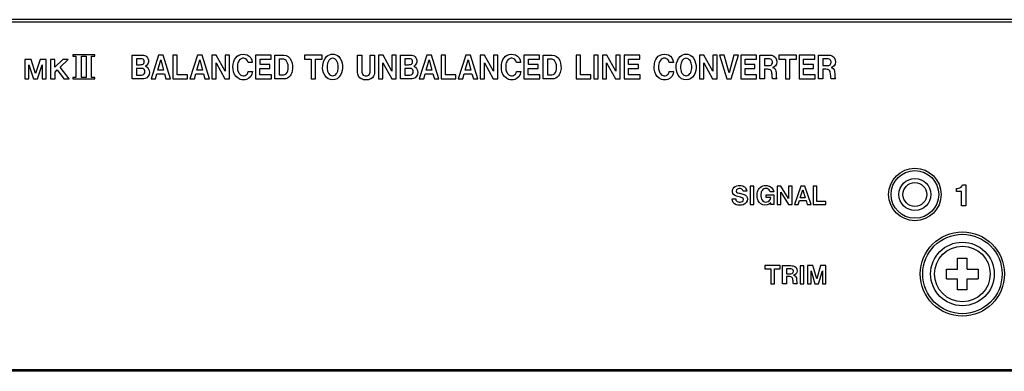
# Model space of a CAD drawing. Extents: x -139 to 343, y 220 to 264.
# Drawn here: x -22 to 102, y 220 to 264 of the extents above; entities that cross this region are included whole.
import ezdxf

# ---------------------------------------------------------------- set-up
doc = ezdxf.new("R2010")
doc.units = 0
doc.layers.add('レイヤー_1', color=160, linetype='CONTINUOUS')

# ---------------------------------------------------------------- blocks, each defined once
blk = doc.blocks.new('AI9-BLK27')
at = {"layer": 'レイヤー_1', "color": 29}
for p, q in [((216.79, 21.97), (-216.79, 21.97)), ((-216.79, -21.97), (216.79, -21.97))]:
    blk.add_line(p, q, dxfattribs=at)
blk = doc.blocks.new('AI9-BLK26')
at = {"layer": 'レイヤー_1', "color": 29}
for p, q in [((-216.774021, 21.967307), (216.774365, 21.967307)), ((216.774365, -21.967307), (-216.774021, -21.967307))]:
    blk.add_line(p, q, dxfattribs=at)
blk = doc.blocks.new('AI9-BLK25')
at = {"layer": 'レイヤー_1', "color": 29}
for p, q in [((-3.75, -8.84), (-2.55, -8.84)), ((-3.75, -10.24), (-3.75, -8.84)), ((-2.55, -10.24), (-2.55, -8.84)), ((-5.15, -10.24), (-3.75, -10.24)), ((-5.15, -11.43), (-5.15, -10.24)), ((-2.55, -10.24), (-1.15, -10.24)), ((-1.15, -10.24), (-1.15, -11.43)), ((-5.15, -11.43), (-3.75, -11.43)), ((-3.75, -12.83), (-3.75, -11.43)), ((-2.55, -11.43), (-1.15, -11.43)), ((-2.55, -12.83), (-2.55, -11.43)), ((-2.55, -12.83), (-3.75, -12.83))]:
    blk.add_line(p, q, dxfattribs=at)
for points in [[(-5.83, -0.85), (-5.83, 0.97), (-7.3, 2.45), (-9.12, 2.45), (-10.94, 2.45), (-12.42, 0.97), (-12.42, -0.85), (-12.42, -2.67), (-10.94, -4.14), (-9.12, -4.14), (-7.3, -4.14), (-5.83, -2.67), (-5.83, -0.85), (-5.83, -0.85), (-5.83, -0.85), (-5.83, -0.85)], [(-6.13, -0.85), (-6.13, 0.8), (-7.47, 2.15), (-9.12, 2.15), (-10.78, 2.15), (-12.12, 0.8), (-12.12, -0.85), (-12.12, -2.5), (-10.78, -3.84), (-9.12, -3.84), (-7.47, -3.84), (-6.13, -2.5), (-6.13, -0.85), (-6.13, -0.85), (-6.13, -0.85), (-6.13, -0.85)], [(-7.13, -0.85), (-7.13, 0.25), (-8.02, 1.15), (-9.12, 1.15), (-10.23, 1.15), (-11.12, 0.25), (-11.12, -0.85), (-11.12, -1.95), (-10.23, -2.85), (-9.12, -2.85), (-8.02, -2.85), (-7.13, -1.95), (-7.13, -0.85), (-7.13, -0.85), (-7.13, -0.85), (-7.13, -0.85)], [(-7.62, -0.85), (-7.62, -0.02), (-8.3, 0.65), (-9.12, 0.65), (-9.95, 0.65), (-10.62, -0.02), (-10.62, -0.85), (-10.62, -1.68), (-9.95, -2.35), (-9.12, -2.35), (-8.3, -2.35), (-7.62, -1.68), (-7.62, -0.85), (-7.62, -0.85), (-7.62, -0.85), (-7.62, -0.85)], [(2.14, -10.83), (2.14, -7.91), (-0.23, -5.54), (-3.15, -5.54), (-6.07, -5.54), (-8.44, -7.91), (-8.44, -10.83), (-8.44, -13.76), (-6.07, -16.13), (-3.15, -16.13), (-0.23, -16.13), (2.14, -13.76), (2.14, -10.83), (2.14, -10.83), (2.14, -10.83), (2.14, -10.83)], [(1.84, -10.83), (1.84, -8.08), (-0.39, -5.84), (-3.15, -5.84), (-5.91, -5.84), (-8.14, -8.08), (-8.14, -10.83), (-8.14, -13.59), (-5.91, -15.83), (-3.15, -15.83), (-0.39, -15.83), (1.84, -13.59), (1.84, -10.83), (1.84, -10.83), (1.84, -10.83), (1.84, -10.83)], [(0.84, -10.83), (0.84, -8.63), (-0.94, -6.84), (-3.15, -6.84), (-5.36, -6.84), (-7.15, -8.63), (-7.15, -10.83), (-7.15, -13.04), (-5.36, -14.83), (-3.15, -14.83), (-0.94, -14.83), (0.84, -13.04), (0.84, -10.83), (0.84, -10.83), (0.84, -10.83), (0.84, -10.83)], [(0.34, -10.83), (0.34, -8.91), (-1.22, -7.34), (-3.15, -7.34), (-5.08, -7.34), (-6.65, -8.91), (-6.65, -10.83), (-6.65, -12.77), (-5.08, -14.33), (-3.15, -14.33), (-1.22, -14.33), (0.34, -12.77), (0.34, -10.83), (0.34, -10.83), (0.34, -10.83), (0.34, -10.83)]]:
    blk.add_open_spline(points, degree=3, knots=[0, 0, 0, 0, 1, 1, 1, 2, 2, 2, 3, 3, 3, 4, 4, 4, 5, 5, 5, 5], dxfattribs=at)
blk = doc.blocks.new('AI9-BLK20')
at = {"layer": 'レイヤー_1', "color": 7}
for name, p in [('AI9-BLK26', (-0.01, -0.04)), ('AI9-BLK27', (0.17, 0.21)), ('AI9-BLK25', (-1.7, 1.06))]:
    blk.add_blockref(name, p, dxfattribs=at)
blk = doc.blocks.new('AI9-BLK19')
at = {"layer": 'レイヤー_1', "color": 7}
for points in [[(-3.62, -1.18), (-3.15, -1.18), (-3.15, 1.12), (-3.62, 1.12)], [(-0.25, 1.12), (-0.25, -1.18), (0.22, -1.18), (0.22, 0.38), (1.18, -1.17), (1.66, -1.17), (1.66, 1.12), (1.2, 1.12), (1.2, -0.42), (0.25, 1.12)], [(2.74, 1.12), (1.94, -1.18), (2.42, -1.18), (2.57, -0.69), (3.4, -0.69), (3.56, -1.17), (4.04, -1.17), (3.24, 1.12)], [(2.99, 0.66), (3.3, -0.34), (2.68, -0.34)], [(4.29, 1.12), (4.29, -1.18), (5.89, -1.18), (5.89, -0.79), (4.77, -0.79), (4.77, 1.12)]]:
    blk.add_lwpolyline(points, close=True, dxfattribs=at)
for points, knots in [([(-4.62, -0.33), (-4.52, -0.37), (-4.46, -0.46), (-4.46, -0.56), (-4.46, -0.67), (-4.52, -0.76), (-4.61, -0.8), (-4.77, -0.87), (-4.95, -0.89), (-5.13, -0.86), (-5.31, -0.83), (-5.44, -0.67), (-5.44, -0.48), (-5.44, -0.48), (-5.89, -0.48), (-5.89, -0.48), (-5.9, -0.81), (-5.69, -1.1), (-5.38, -1.2), (-5.1, -1.29), (-4.8, -1.29), (-4.52, -1.2), (-4.2, -1.11), (-3.98, -0.82), (-3.97, -0.5), (-3.96, -0.23), (-4.13, 0.01), (-4.38, 0.1), (-4.48, 0.13), (-4.57, 0.15), (-4.67, 0.17), (-4.85, 0.21), (-5.02, 0.25), (-5.2, 0.3), (-5.3, 0.33), (-5.38, 0.42), (-5.39, 0.52), (-5.4, 0.63), (-5.34, 0.73), (-5.24, 0.77), (-5.09, 0.84), (-4.91, 0.85), (-4.76, 0.79), (-4.62, 0.75), (-4.52, 0.63), (-4.51, 0.48), (-4.51, 0.48), (-4.06, 0.48), (-4.06, 0.48), (-4.07, 0.6), (-4.1, 0.71), (-4.15, 0.81), (-4.23, 0.98), (-4.38, 1.1), (-4.55, 1.15), (-4.8, 1.23), (-5.06, 1.23), (-5.31, 1.17), (-5.56, 1.1), (-5.77, 0.91), (-5.84, 0.65), (-5.84, 0.65), (-5.85, 0.59), (-5.85, 0.59), (-5.91, 0.33), (-5.78, 0.07), (-5.55, -0.05), (-5.48, -0.09), (-5.4, -0.12), (-5.32, -0.14), (-5.32, -0.14), (-4.85, -0.25), (-4.85, -0.25), (-4.77, -0.28), (-4.7, -0.3), (-4.62, -0.33)], [0, 0, 0, 0, 1, 1, 1, 2, 2, 2, 3, 3, 3, 4, 4, 4, 5, 5, 5, 6, 6, 6, 7, 7, 7, 8, 8, 8, 9, 9, 9, 10, 10, 10, 11, 11, 11, 12, 12, 12, 13, 13, 13, 14, 14, 14, 15, 15, 15, 16, 16, 16, 17, 17, 17, 18, 18, 18, 19, 19, 19, 20, 20, 20, 21, 21, 21, 22, 22, 22, 23, 23, 23, 24, 24, 24, 25, 25, 25, 25]), ([(-2.04, -1.2), (-1.68, -1.34), (-1.28, -1.24), (-1.03, -0.96), (-1.03, -0.96), (-1.01, -1.17), (-1.01, -1.17), (-1.01, -1.17), (-0.65, -1.17), (-0.65, -1.17), (-0.65, -1.17), (-0.65, 0.04), (-0.65, 0.04), (-0.65, 0.04), (-1.6, 0.04), (-1.6, 0.04), (-1.6, 0.04), (-1.6, -0.31), (-1.6, -0.31), (-1.6, -0.31), (-1.04, -0.31), (-1.04, -0.31), (-1.06, -0.59), (-1.27, -0.81), (-1.54, -0.86), (-1.81, -0.91), (-2.08, -0.77), (-2.19, -0.52), (-2.3, -0.27), (-2.33, 0.02), (-2.26, 0.29), (-2.22, 0.44), (-2.14, 0.58), (-2.02, 0.69), (-1.88, 0.83), (-1.67, 0.87), (-1.48, 0.82), (-1.29, 0.76), (-1.14, 0.6), (-1.09, 0.41), (-1.09, 0.41), (-0.66, 0.41), (-0.66, 0.41), (-0.71, 0.79), (-0.99, 1.1), (-1.36, 1.19), (-1.52, 1.22), (-1.69, 1.23), (-1.85, 1.2), (-2.1, 1.17), (-2.34, 1.04), (-2.49, 0.84), (-2.62, 0.66), (-2.7, 0.46), (-2.73, 0.25), (-2.73, 0.25), (-2.74, 0.18), (-2.74, 0.18), (-2.77, -0.03), (-2.76, -0.24), (-2.71, -0.45), (-2.63, -0.8), (-2.37, -1.08), (-2.04, -1.2)], [0, 0, 0, 0, 1, 1, 1, 2, 2, 2, 3, 3, 3, 4, 4, 4, 5, 5, 5, 6, 6, 6, 7, 7, 7, 8, 8, 8, 9, 9, 9, 10, 10, 10, 11, 11, 11, 12, 12, 12, 13, 13, 13, 14, 14, 14, 15, 15, 15, 16, 16, 16, 17, 17, 17, 18, 18, 18, 19, 19, 19, 20, 20, 20, 21, 21, 21, 21])]:
    blk.add_open_spline(points, degree=3, knots=knots, dxfattribs=at)
blk = doc.blocks.new('AI9-BLK18')
at = {"layer": 'レイヤー_1', "color": 7}
blk.add_blockref('AI9-BLK19', (0, 0), dxfattribs=at)
blk = doc.blocks.new('AI9-BLK17')
at = {"layer": 'レイヤー_1', "color": 7}
blk.add_lwpolyline([(-3.83, 1.15), (-3.83, 0.75), (-3.11, 0.75), (-3.11, -1.15), (-2.65, -1.15), (-2.65, 0.75), (-1.93, 0.75), (-1.93, 1.15), (-3.83, 1.15)], dxfattribs=at)
for points in [[(0.6, -1.15), (1.07, -1.15), (1.07, 1.14), (0.6, 1.14)], [(1.53, 1.15), (1.53, -1.15), (1.96, -1.15), (1.96, 0.49), (2.44, -1.15), (2.9, -1.15), (3.39, 0.5), (3.39, -1.15), (3.83, -1.15), (3.83, 1.15), (3.15, 1.15), (2.68, -0.5), (2.2, 1.15)]]:
    blk.add_lwpolyline(points, close=True, dxfattribs=at)
for points, knots in [([(-1.61, 1.15), (-1.61, 1.15), (-1.61, -1.15), (-1.61, -1.15), (-1.61, -1.15), (-1.14, -1.15), (-1.14, -1.15), (-1.14, -1.15), (-1.14, -0.22), (-1.14, -0.22), (-1.14, -0.22), (-0.81, -0.22), (-0.81, -0.22), (-0.73, -0.22), (-0.65, -0.23), (-0.57, -0.24), (-0.45, -0.28), (-0.36, -0.38), (-0.33, -0.51), (-0.31, -0.66), (-0.29, -0.82), (-0.29, -0.97), (-0.28, -1.03), (-0.27, -1.09), (-0.24, -1.15), (-0.24, -1.15), (0.21, -1.15), (0.21, -1.15), (0.18, -1.09), (0.17, -1.04), (0.16, -0.98), (0.16, -0.98), (0.14, -0.63), (0.14, -0.63), (0.14, -0.55), (0.13, -0.47), (0.11, -0.39), (0.08, -0.21), (-0.07, -0.07), (-0.25, -0.05), (0, 0), (0.2, 0.21), (0.22, 0.47), (0.24, 0.79), (0.01, 1.08), (-0.31, 1.13), (-0.42, 1.14), (-0.52, 1.15), (-0.62, 1.15), (-0.62, 1.15), (-1.61, 1.15), (-1.61, 1.15)], [0, 0, 0, 0, 1, 1, 1, 2, 2, 2, 3, 3, 3, 4, 4, 4, 5, 5, 5, 6, 6, 6, 7, 7, 7, 8, 8, 8, 9, 9, 9, 10, 10, 10, 11, 11, 11, 12, 12, 12, 13, 13, 13, 14, 14, 14, 15, 15, 15, 16, 16, 16, 17, 17, 17, 17]), ([(-1.14, 0.77), (-1.14, 0.77), (-0.56, 0.77), (-0.56, 0.77), (-0.44, 0.77), (-0.34, 0.71), (-0.28, 0.6), (-0.23, 0.5), (-0.24, 0.38), (-0.31, 0.28), (-0.37, 0.19), (-0.48, 0.13), (-0.6, 0.13), (-0.6, 0.13), (-1.14, 0.13), (-1.14, 0.13), (-1.14, 0.13), (-1.14, 0.77), (-1.14, 0.77)], [0, 0, 0, 0, 1, 1, 1, 2, 2, 2, 3, 3, 3, 4, 4, 4, 5, 5, 5, 6, 6, 6, 6])]:
    blk.add_open_spline(points, degree=3, knots=knots, dxfattribs=at)
blk = doc.blocks.new('AI9-BLK16')
at = {"layer": 'レイヤー_1', "color": 7}
blk.add_blockref('AI9-BLK17', (0, 0), dxfattribs=at)
blk = doc.blocks.new('AI9-BLK9')
at = {"layer": 'レイヤー_1', "color": 7}
for points in [[(1.625913, 1.518856), (1.625913, 1.325414), (2.025372, 1.325414), (2.025372, -1.324553), (1.625913, -1.324553), (1.625913, -1.518856), (4.393358, -1.518856), (4.393358, -1.324553), (3.992866, -1.324553), (3.992866, 1.325414), (4.393358, 1.325414), (4.393358, 1.518856)], [(3.305052, -1.324553), (2.713185, -1.324553), (2.713185, 1.325414), (3.305052, 1.325414)], [(-3.043914, -0.818641), (-3.607187, 0.941631), (-4.393358, 0.941631), (-4.393358, -1.518856), (-3.890719, -1.518856), (-3.890719, 0.240382), (-3.324173, -1.516962), (-2.784498, -1.516962), (-2.204517, 0.243138), (-2.204517, -1.514206), (-1.695676, -1.514206), (-1.695676, 0.938702), (-2.48667, 0.938702)], [(-0.612538, 0.935946), (-1.156002, 0.935946), (-1.156002, -1.518856), (-0.60203, -1.518856), (-0.60203, -0.658616), (-0.315743, -0.384903), (0.52331, -1.509555), (1.179601, -1.509555), (0.06115, -0.045389), (1.069874, 0.941631), (0.384989, 0.941631), (-0.612538, -0.040738)]]:
    blk.add_lwpolyline(points, close=True, dxfattribs=at)
blk = doc.blocks.new('AI9-BLK8')
at = {"layer": 'レイヤー_1', "color": 7}
blk.add_blockref('AI9-BLK9', (0, 0), dxfattribs=at)
blk = doc.blocks.new('AI9-BLK6')
at = {"layer": 'レイヤー_1', "color": 7}
for points in [[(-40.88, 1.49), (-41.82, -1.5), (-41.25, -1.5), (-41.08, -0.86), (-40.11, -0.86), (-39.94, -1.49), (-39.37, -1.49), (-40.3, 1.49)], [(-39.08, 1.5), (-39.08, -1.5), (-37.22, -1.5), (-37.22, -0.99), (-38.53, -0.99), (-38.53, 1.5)], [(-35.98, 1.49), (-36.92, -1.5), (-36.35, -1.5), (-36.18, -0.86), (-35.21, -0.86), (-35.04, -1.49), (-34.47, -1.49), (-35.4, 1.49)], [(-34.18, 1.49), (-34.18, -1.5), (-33.64, -1.5), (-33.64, 0.53), (-32.53, -1.49), (-31.97, -1.49), (-31.97, 1.49), (-32.51, 1.49), (-32.51, -0.52), (-33.61, 1.49)], [(-28.67, 1.49), (-28.67, -1.5), (-26.68, -1.5), (-26.68, -1), (-28.13, -1), (-28.13, -0.18), (-26.88, -0.18), (-26.88, 0.33), (-28.12, 0.33), (-28.12, 0.98), (-26.7, 0.98), (-26.7, 1.49)], [(-22.51, 1.49), (-22.51, 0.98), (-21.68, 0.98), (-21.68, -1.5), (-21.14, -1.5), (-21.14, 0.98), (-20.31, 0.98), (-20.31, 1.49)], [(-13.21, 1.49), (-13.21, -1.5), (-12.67, -1.5), (-12.67, 0.53), (-11.56, -1.49), (-11, -1.49), (-11, 1.49), (-11.54, 1.49), (-11.54, -0.52), (-12.64, 1.49)], [(-7.16, 1.49), (-8.1, -1.5), (-7.53, -1.5), (-7.36, -0.86), (-6.39, -0.86), (-6.21, -1.49), (-5.65, -1.49), (-6.58, 1.49)], [(-5.36, 1.5), (-5.36, -1.5), (-3.5, -1.5), (-3.5, -0.99), (-4.81, -0.99), (-4.81, 1.5)], [(-2.26, 1.49), (-3.2, -1.5), (-2.63, -1.5), (-2.45, -0.86), (-1.49, -0.86), (-1.31, -1.49), (-0.75, -1.49), (-1.68, 1.49)], [(-0.46, 1.49), (-0.46, -1.5), (0.08, -1.5), (0.08, 0.53), (1.19, -1.49), (1.75, -1.49), (1.75, 1.49), (1.21, 1.49), (1.21, -0.52), (0.11, 1.49)], [(5.05, 1.49), (5.05, -1.5), (7.04, -1.5), (7.04, -1), (5.59, -1), (5.59, -0.18), (6.84, -0.18), (6.84, 0.33), (5.6, 0.33), (5.6, 0.98), (7.02, 0.98), (7.02, 1.49)], [(11.59, 1.5), (11.59, -1.5), (13.45, -1.5), (13.45, -0.99), (12.14, -0.99), (12.14, 1.5)], [(13.82, -1.5), (14.37, -1.5), (14.37, 1.49), (13.82, 1.49)], [(14.91, 1.49), (14.91, -1.5), (15.44, -1.5), (15.44, 0.53), (16.56, -1.49), (17.12, -1.49), (17.12, 1.49), (16.58, 1.49), (16.58, -0.52), (15.48, 1.49)], [(17.65, 1.49), (17.65, -1.5), (19.64, -1.5), (19.64, -1), (18.19, -1), (18.19, -0.18), (19.44, -0.18), (19.44, 0.33), (18.2, 0.33), (18.2, 0.98), (19.62, 0.98), (19.62, 1.49)], [(27.1, 1.49), (27.1, -1.5), (27.64, -1.5), (27.64, 0.53), (28.76, -1.49), (29.31, -1.49), (29.31, 1.49), (28.78, 1.49), (28.78, -0.52), (27.67, 1.49)], [(29.63, 1.49), (30.54, -1.5), (30.82, -1.5), (31.09, -1.5), (32, 1.49), (31.41, 1.49), (30.82, -0.72), (30.22, 1.49)], [(32.29, 1.49), (32.29, -1.5), (34.28, -1.5), (34.28, -1), (32.83, -1), (32.83, -0.18), (34.08, -0.18), (34.08, 0.33), (32.84, 0.33), (32.84, 0.98), (34.26, 0.98), (34.26, 1.49)], [(37.08, 1.49), (37.08, 0.98), (37.91, 0.98), (37.91, -1.5), (38.45, -1.5), (38.45, 0.98), (39.28, 0.98), (39.28, 1.49)], [(39.65, 1.49), (39.65, -1.5), (41.64, -1.5), (41.64, -1), (40.2, -1), (40.2, -0.18), (41.44, -0.18), (41.44, 0.33), (40.2, 0.33), (40.2, 0.98), (41.62, 0.98), (41.62, 1.49)], [(-40.59, 0.89), (-40.24, -0.41), (-40.95, -0.41)], [(-35.69, 0.89), (-35.34, -0.41), (-36.05, -0.41)], [(-6.87, 0.89), (-6.52, -0.41), (-7.23, -0.41)], [(-1.97, 0.89), (-1.61, -0.41), (-2.33, -0.41)]]:
    blk.add_lwpolyline(points, close=True, dxfattribs=at)
for points, knots in [([(-44.19, 1.49), (-44.19, 1.49), (-44.19, -1.5), (-44.19, -1.5), (-44.19, -1.5), (-42.89, -1.5), (-42.89, -1.5), (-42.78, -1.49), (-42.67, -1.48), (-42.57, -1.45), (-42.25, -1.36), (-42.03, -1.05), (-42.02, -0.68), (-42.01, -0.32), (-42.22, 0.01), (-42.54, 0.11), (-42.38, 0.17), (-42.25, 0.3), (-42.18, 0.47), (-42.11, 0.64), (-42.11, 0.83), (-42.17, 1), (-42.25, 1.23), (-42.43, 1.4), (-42.64, 1.45), (-42.78, 1.48), (-42.92, 1.5), (-43.06, 1.49), (-43.06, 1.49), (-44.19, 1.49), (-44.19, 1.49)], [0, 0, 0, 0, 1, 1, 1, 2, 2, 2, 3, 3, 3, 4, 4, 4, 5, 5, 5, 6, 6, 6, 7, 7, 7, 8, 8, 8, 9, 9, 9, 10, 10, 10, 10]), ([(-29.09, 0.56), (-29.12, 0.99), (-29.36, 1.36), (-29.72, 1.51), (-30.06, 1.66), (-30.44, 1.65), (-30.78, 1.48), (-31.09, 1.33), (-31.32, 1.04), (-31.42, 0.68), (-31.54, 0.26), (-31.55, -0.19), (-31.44, -0.61), (-31.32, -1.07), (-31, -1.42), (-30.6, -1.56), (-30.33, -1.64), (-30.06, -1.64), (-29.8, -1.55), (-29.39, -1.42), (-29.1, -1.02), (-29.07, -0.55), (-29.07, -0.55), (-29.62, -0.55), (-29.62, -0.55), (-29.64, -0.67), (-29.68, -0.79), (-29.75, -0.88), (-29.88, -1.03), (-30.06, -1.11), (-30.25, -1.1), (-30.44, -1.09), (-30.61, -0.99), (-30.72, -0.83), (-30.82, -0.69), (-30.89, -0.52), (-30.93, -0.35), (-30.96, -0.16), (-30.97, 0.03), (-30.96, 0.21), (-30.94, 0.42), (-30.88, 0.61), (-30.77, 0.78), (-30.63, 1.01), (-30.39, 1.13), (-30.15, 1.1), (-29.89, 1.08), (-29.67, 0.85), (-29.63, 0.56), (-29.63, 0.56), (-29.09, 0.56), (-29.09, 0.56)], [0, 0, 0, 0, 1, 1, 1, 2, 2, 2, 3, 3, 3, 4, 4, 4, 5, 5, 5, 6, 6, 6, 7, 7, 7, 8, 8, 8, 9, 9, 9, 10, 10, 10, 11, 11, 11, 12, 12, 12, 13, 13, 13, 14, 14, 14, 15, 15, 15, 16, 16, 16, 17, 17, 17, 17]), ([(-26.25, 1.48), (-26.25, 1.48), (-26.25, -1.5), (-26.25, -1.5), (-26.25, -1.5), (-25.07, -1.5), (-25.07, -1.5), (-24.79, -1.49), (-24.52, -1.35), (-24.34, -1.11), (-24.21, -0.94), (-24.12, -0.74), (-24.07, -0.53), (-23.97, -0.08), (-24.01, 0.4), (-24.19, 0.82), (-24.36, 1.23), (-24.74, 1.49), (-25.14, 1.48), (-25.14, 1.48), (-26.25, 1.48), (-26.25, 1.48)], [0, 0, 0, 0, 1, 1, 1, 2, 2, 2, 3, 3, 3, 4, 4, 4, 5, 5, 5, 6, 6, 6, 7, 7, 7, 7]), ([(-18, -1.04), (-17.57, -0.29), (-17.67, 0.69), (-18.23, 1.32), (-18.45, 1.52), (-18.71, 1.63), (-18.99, 1.63), (-19.27, 1.63), (-19.54, 1.52), (-19.75, 1.32), (-20.32, 0.69), (-20.42, -0.29), (-19.99, -1.04), (-19.76, -1.4), (-19.39, -1.62), (-18.99, -1.63), (-18.6, -1.62), (-18.23, -1.4), (-18, -1.04)], [0, 0, 0, 0, 1, 1, 1, 2, 2, 2, 3, 3, 3, 4, 4, 4, 5, 5, 5, 6, 6, 6, 6]), ([(-15.87, 1.5), (-15.87, 1.5), (-15.87, -0.66), (-15.87, -0.66), (-15.87, -1.01), (-15.69, -1.34), (-15.4, -1.48), (-15.21, -1.58), (-15, -1.63), (-14.79, -1.63), (-14.58, -1.63), (-14.37, -1.58), (-14.18, -1.48), (-13.9, -1.34), (-13.72, -1.01), (-13.72, -0.66), (-13.72, -0.66), (-13.72, 1.5), (-13.72, 1.5), (-13.72, 1.5), (-14.27, 1.5), (-14.27, 1.5), (-14.27, 1.5), (-14.27, -0.53), (-14.27, -0.53), (-14.27, -0.53), (-14.27, -0.65), (-14.27, -0.65), (-14.29, -0.84), (-14.4, -1.01), (-14.56, -1.08), (-14.63, -1.11), (-14.71, -1.12), (-14.79, -1.12), (-14.87, -1.12), (-14.95, -1.11), (-15.03, -1.08), (-15.19, -1.01), (-15.3, -0.84), (-15.31, -0.65), (-15.31, -0.65), (-15.31, -0.53), (-15.31, -0.53), (-15.31, -0.53), (-15.31, 1.5), (-15.31, 1.5), (-15.31, 1.5), (-15.87, 1.5), (-15.87, 1.5)], [0, 0, 0, 0, 1, 1, 1, 2, 2, 2, 3, 3, 3, 4, 4, 4, 5, 5, 5, 6, 6, 6, 7, 7, 7, 8, 8, 8, 9, 9, 9, 10, 10, 10, 11, 11, 11, 12, 12, 12, 13, 13, 13, 14, 14, 14, 15, 15, 15, 16, 16, 16, 16]), ([(-10.47, 1.49), (-10.47, 1.49), (-10.47, -1.5), (-10.47, -1.5), (-10.47, -1.5), (-9.16, -1.5), (-9.16, -1.5), (-9.06, -1.49), (-8.95, -1.48), (-8.85, -1.45), (-8.53, -1.36), (-8.3, -1.05), (-8.3, -0.68), (-8.29, -0.32), (-8.5, 0.01), (-8.81, 0.11), (-8.66, 0.17), (-8.53, 0.3), (-8.46, 0.47), (-8.39, 0.64), (-8.39, 0.83), (-8.45, 1), (-8.53, 1.23), (-8.7, 1.4), (-8.92, 1.45), (-9.06, 1.48), (-9.2, 1.5), (-9.34, 1.49), (-9.34, 1.49), (-10.47, 1.49), (-10.47, 1.49)], [0, 0, 0, 0, 1, 1, 1, 2, 2, 2, 3, 3, 3, 4, 4, 4, 5, 5, 5, 6, 6, 6, 7, 7, 7, 8, 8, 8, 9, 9, 9, 10, 10, 10, 10]), ([(4.63, 0.56), (4.6, 0.99), (4.36, 1.36), (4, 1.51), (3.66, 1.66), (3.28, 1.65), (2.94, 1.48), (2.64, 1.33), (2.4, 1.04), (2.3, 0.68), (2.18, 0.26), (2.18, -0.19), (2.28, -0.61), (2.4, -1.07), (2.72, -1.42), (3.12, -1.56), (3.39, -1.64), (3.67, -1.64), (3.93, -1.55), (4.33, -1.42), (4.62, -1.02), (4.65, -0.55), (4.65, -0.55), (4.1, -0.55), (4.1, -0.55), (4.08, -0.67), (4.04, -0.79), (3.97, -0.88), (3.84, -1.03), (3.66, -1.11), (3.47, -1.1), (3.29, -1.09), (3.11, -0.99), (3, -0.83), (2.9, -0.69), (2.83, -0.52), (2.79, -0.35), (2.76, -0.16), (2.75, 0.03), (2.76, 0.21), (2.78, 0.42), (2.84, 0.61), (2.95, 0.78), (3.09, 1.01), (3.33, 1.13), (3.57, 1.1), (3.84, 1.08), (4.05, 0.85), (4.1, 0.56), (4.1, 0.56), (4.63, 0.56), (4.63, 0.56)], [0, 0, 0, 0, 1, 1, 1, 2, 2, 2, 3, 3, 3, 4, 4, 4, 5, 5, 5, 6, 6, 6, 7, 7, 7, 8, 8, 8, 9, 9, 9, 10, 10, 10, 11, 11, 11, 12, 12, 12, 13, 13, 13, 14, 14, 14, 15, 15, 15, 16, 16, 16, 17, 17, 17, 17]), ([(7.47, 1.48), (7.47, 1.48), (7.47, -1.5), (7.47, -1.5), (7.47, -1.5), (8.65, -1.5), (8.65, -1.5), (8.93, -1.49), (9.2, -1.35), (9.39, -1.11), (9.51, -0.94), (9.61, -0.74), (9.66, -0.53), (9.76, -0.08), (9.71, 0.4), (9.54, 0.82), (9.36, 1.23), (8.99, 1.49), (8.58, 1.48), (8.58, 1.48), (7.47, 1.48), (7.47, 1.48)], [0, 0, 0, 0, 1, 1, 1, 2, 2, 2, 3, 3, 3, 4, 4, 4, 5, 5, 5, 6, 6, 6, 7, 7, 7, 7]), ([(23.84, 0.56), (23.81, 0.99), (23.56, 1.36), (23.21, 1.51), (22.86, 1.66), (22.48, 1.65), (22.15, 1.48), (21.84, 1.33), (21.61, 1.04), (21.5, 0.68), (21.39, 0.26), (21.38, -0.19), (21.49, -0.61), (21.6, -1.07), (21.92, -1.42), (22.33, -1.56), (22.59, -1.64), (22.87, -1.64), (23.13, -1.55), (23.54, -1.42), (23.83, -1.02), (23.86, -0.55), (23.86, -0.55), (23.31, -0.55), (23.31, -0.55), (23.29, -0.67), (23.24, -0.79), (23.17, -0.88), (23.04, -1.03), (22.86, -1.11), (22.68, -1.1), (22.49, -1.09), (22.32, -0.99), (22.2, -0.83), (22.1, -0.69), (22.03, -0.52), (22, -0.35), (21.96, -0.16), (21.95, 0.03), (21.97, 0.21), (21.99, 0.42), (22.05, 0.61), (22.15, 0.78), (22.3, 1.01), (22.53, 1.13), (22.78, 1.1), (23.04, 1.08), (23.26, 0.85), (23.3, 0.56), (23.3, 0.56), (23.84, 0.56), (23.84, 0.56)], [0, 0, 0, 0, 1, 1, 1, 2, 2, 2, 3, 3, 3, 4, 4, 4, 5, 5, 5, 6, 6, 6, 7, 7, 7, 8, 8, 8, 9, 9, 9, 10, 10, 10, 11, 11, 11, 12, 12, 12, 13, 13, 13, 14, 14, 14, 15, 15, 15, 16, 16, 16, 17, 17, 17, 17]), ([(26.42, -1.04), (26.85, -0.29), (26.76, 0.69), (26.19, 1.32), (25.97, 1.52), (25.71, 1.63), (25.43, 1.63), (25.15, 1.63), (24.88, 1.52), (24.67, 1.32), (24.1, 0.69), (24, -0.29), (24.43, -1.04), (24.66, -1.4), (25.03, -1.62), (25.43, -1.63), (25.82, -1.62), (26.19, -1.4), (26.42, -1.04)], [0, 0, 0, 0, 1, 1, 1, 2, 2, 2, 3, 3, 3, 4, 4, 4, 5, 5, 5, 6, 6, 6, 6]), ([(34.71, 1.49), (34.71, 1.49), (34.71, -1.5), (34.71, -1.5), (34.71, -1.5), (35.26, -1.5), (35.26, -1.5), (35.26, -1.5), (35.26, -0.29), (35.26, -0.29), (35.26, -0.29), (35.64, -0.29), (35.64, -0.29), (35.73, -0.29), (35.82, -0.3), (35.91, -0.32), (36.06, -0.37), (36.16, -0.5), (36.19, -0.66), (36.22, -0.86), (36.24, -1.06), (36.25, -1.27), (36.25, -1.35), (36.27, -1.43), (36.3, -1.5), (36.3, -1.5), (36.82, -1.5), (36.82, -1.5), (36.79, -1.43), (36.77, -1.35), (36.76, -1.27), (36.76, -1.27), (36.74, -0.82), (36.74, -0.82), (36.74, -0.72), (36.73, -0.61), (36.71, -0.51), (36.68, -0.27), (36.5, -0.09), (36.28, -0.06), (36.58, -0.01), (36.81, 0.27), (36.83, 0.61), (36.86, 1.03), (36.59, 1.41), (36.21, 1.47), (36.09, 1.49), (35.97, 1.5), (35.85, 1.49), (35.85, 1.49), (34.71, 1.49), (34.71, 1.49)], [0, 0, 0, 0, 1, 1, 1, 2, 2, 2, 3, 3, 3, 4, 4, 4, 5, 5, 5, 6, 6, 6, 7, 7, 7, 8, 8, 8, 9, 9, 9, 10, 10, 10, 11, 11, 11, 12, 12, 12, 13, 13, 13, 14, 14, 14, 15, 15, 15, 16, 16, 16, 17, 17, 17, 17]), ([(42.07, 1.49), (42.07, 1.49), (42.07, -1.5), (42.07, -1.5), (42.07, -1.5), (42.62, -1.5), (42.62, -1.5), (42.62, -1.5), (42.62, -0.29), (42.62, -0.29), (42.62, -0.29), (43, -0.29), (43, -0.29), (43.09, -0.29), (43.19, -0.3), (43.28, -0.32), (43.42, -0.37), (43.52, -0.5), (43.55, -0.66), (43.59, -0.86), (43.6, -1.06), (43.61, -1.27), (43.61, -1.35), (43.63, -1.43), (43.66, -1.5), (43.66, -1.5), (44.18, -1.5), (44.18, -1.5), (44.15, -1.43), (44.13, -1.35), (44.13, -1.27), (44.13, -1.27), (44.1, -0.82), (44.1, -0.82), (44.1, -0.72), (44.09, -0.61), (44.07, -0.51), (44.04, -0.27), (43.86, -0.09), (43.65, -0.06), (43.94, -0.01), (44.17, 0.27), (44.19, 0.61), (44.22, 1.03), (43.95, 1.41), (43.58, 1.47), (43.46, 1.49), (43.34, 1.5), (43.22, 1.49), (43.22, 1.49), (42.07, 1.49), (42.07, 1.49)], [0, 0, 0, 0, 1, 1, 1, 2, 2, 2, 3, 3, 3, 4, 4, 4, 5, 5, 5, 6, 6, 6, 7, 7, 7, 8, 8, 8, 9, 9, 9, 10, 10, 10, 11, 11, 11, 12, 12, 12, 13, 13, 13, 14, 14, 14, 15, 15, 15, 16, 16, 16, 17, 17, 17, 17]), ([(-43.66, 0.29), (-43.66, 0.29), (-43.66, 1.02), (-43.66, 1.02), (-43.66, 1.02), (-43.09, 1.02), (-43.09, 1.02), (-43.03, 1.02), (-42.97, 1.02), (-42.92, 1.01), (-42.77, 0.98), (-42.66, 0.84), (-42.66, 0.67), (-42.66, 0.5), (-42.76, 0.36), (-42.91, 0.32), (-42.99, 0.3), (-43.08, 0.29), (-43.17, 0.29), (-43.17, 0.29), (-43.66, 0.29), (-43.66, 0.29)], [0, 0, 0, 0, 1, 1, 1, 2, 2, 2, 3, 3, 3, 4, 4, 4, 5, 5, 5, 6, 6, 6, 7, 7, 7, 7]), ([(-25.71, -1), (-25.71, -1), (-25.71, 0.99), (-25.71, 0.99), (-25.71, 0.99), (-25.42, 0.99), (-25.42, 0.99), (-25.32, 1), (-25.23, 0.99), (-25.13, 0.97), (-24.91, 0.91), (-24.73, 0.74), (-24.66, 0.5), (-24.56, 0.18), (-24.54, -0.17), (-24.62, -0.5), (-24.68, -0.79), (-24.92, -0.99), (-25.18, -1), (-25.18, -1), (-25.71, -1), (-25.71, -1)], [0, 0, 0, 0, 1, 1, 1, 2, 2, 2, 3, 3, 3, 4, 4, 4, 5, 5, 5, 6, 6, 6, 7, 7, 7, 7]), ([(-18.35, -0.52), (-18.39, -0.63), (-18.44, -0.73), (-18.51, -0.83), (-18.63, -1), (-18.81, -1.1), (-18.99, -1.1), (-19.18, -1.1), (-19.36, -1), (-19.47, -0.83), (-19.54, -0.73), (-19.6, -0.63), (-19.63, -0.52), (-19.77, -0.07), (-19.72, 0.41), (-19.49, 0.8), (-19.37, 0.98), (-19.19, 1.09), (-18.99, 1.1), (-18.8, 1.09), (-18.61, 0.98), (-18.5, 0.8), (-18.27, 0.41), (-18.22, -0.07), (-18.35, -0.52)], [0, 0, 0, 0, 1, 1, 1, 2, 2, 2, 3, 3, 3, 4, 4, 4, 5, 5, 5, 6, 6, 6, 7, 7, 7, 8, 8, 8, 8]), ([(-9.94, 0.29), (-9.94, 0.29), (-9.94, 1.02), (-9.94, 1.02), (-9.94, 1.02), (-9.37, 1.02), (-9.37, 1.02), (-9.31, 1.02), (-9.25, 1.02), (-9.2, 1.01), (-9.05, 0.98), (-8.94, 0.84), (-8.94, 0.67), (-8.94, 0.5), (-9.04, 0.36), (-9.19, 0.32), (-9.27, 0.3), (-9.36, 0.29), (-9.44, 0.29), (-9.44, 0.29), (-9.94, 0.29), (-9.94, 0.29)], [0, 0, 0, 0, 1, 1, 1, 2, 2, 2, 3, 3, 3, 4, 4, 4, 5, 5, 5, 6, 6, 6, 7, 7, 7, 7]), ([(8.01, -1), (8.01, -1), (8.01, 0.99), (8.01, 0.99), (8.01, 0.99), (8.3, 0.99), (8.3, 0.99), (8.4, 1), (8.49, 0.99), (8.59, 0.97), (8.81, 0.91), (8.99, 0.74), (9.06, 0.5), (9.16, 0.18), (9.18, -0.17), (9.11, -0.5), (9.04, -0.79), (8.81, -0.99), (8.54, -1), (8.54, -1), (8.01, -1), (8.01, -1)], [0, 0, 0, 0, 1, 1, 1, 2, 2, 2, 3, 3, 3, 4, 4, 4, 5, 5, 5, 6, 6, 6, 7, 7, 7, 7]), ([(26.07, -0.52), (26.03, -0.63), (25.98, -0.73), (25.91, -0.83), (25.79, -1), (25.62, -1.1), (25.43, -1.1), (25.24, -1.1), (25.06, -1), (24.95, -0.83), (24.88, -0.73), (24.83, -0.63), (24.79, -0.52), (24.65, -0.07), (24.7, 0.41), (24.93, 0.8), (25.05, 0.98), (25.23, 1.09), (25.43, 1.1), (25.62, 1.09), (25.81, 0.98), (25.92, 0.8), (26.15, 0.41), (26.2, -0.07), (26.07, -0.52)], [0, 0, 0, 0, 1, 1, 1, 2, 2, 2, 3, 3, 3, 4, 4, 4, 5, 5, 5, 6, 6, 6, 7, 7, 7, 8, 8, 8, 8]), ([(35.26, 1.01), (35.26, 1.01), (35.93, 1.01), (35.93, 1.01), (36.07, 1.01), (36.19, 0.92), (36.25, 0.79), (36.31, 0.65), (36.3, 0.49), (36.22, 0.37), (36.14, 0.25), (36.02, 0.17), (35.89, 0.17), (35.89, 0.17), (35.26, 0.17), (35.26, 0.17), (35.26, 0.17), (35.26, 1.01), (35.26, 1.01)], [0, 0, 0, 0, 1, 1, 1, 2, 2, 2, 3, 3, 3, 4, 4, 4, 5, 5, 5, 6, 6, 6, 6]), ([(42.62, 1.01), (42.62, 1.01), (43.29, 1.01), (43.29, 1.01), (43.43, 1.01), (43.55, 0.92), (43.61, 0.79), (43.67, 0.65), (43.66, 0.49), (43.59, 0.37), (43.51, 0.25), (43.38, 0.17), (43.25, 0.17), (43.25, 0.17), (42.62, 0.17), (42.62, 0.17), (42.62, 0.17), (42.62, 1.01), (42.62, 1.01)], [0, 0, 0, 0, 1, 1, 1, 2, 2, 2, 3, 3, 3, 4, 4, 4, 5, 5, 5, 6, 6, 6, 6]), ([(-43.66, -1.03), (-43.66, -1.03), (-43.66, -0.17), (-43.66, -0.17), (-43.66, -0.17), (-42.97, -0.17), (-42.97, -0.17), (-42.92, -0.17), (-42.88, -0.18), (-42.83, -0.2), (-42.68, -0.26), (-42.58, -0.42), (-42.59, -0.6), (-42.59, -0.78), (-42.7, -0.93), (-42.85, -0.98), (-42.96, -1.02), (-43.08, -1.03), (-43.2, -1.03), (-43.2, -1.03), (-43.66, -1.03), (-43.66, -1.03)], [0, 0, 0, 0, 1, 1, 1, 2, 2, 2, 3, 3, 3, 4, 4, 4, 5, 5, 5, 6, 6, 6, 7, 7, 7, 7]), ([(-9.93, -1.03), (-9.93, -1.03), (-9.93, -0.17), (-9.93, -0.17), (-9.93, -0.17), (-9.25, -0.17), (-9.25, -0.17), (-9.2, -0.17), (-9.15, -0.18), (-9.11, -0.2), (-8.96, -0.26), (-8.86, -0.42), (-8.86, -0.6), (-8.87, -0.78), (-8.97, -0.93), (-9.13, -0.98), (-9.24, -1.02), (-9.36, -1.03), (-9.48, -1.03), (-9.48, -1.03), (-9.93, -1.03), (-9.93, -1.03)], [0, 0, 0, 0, 1, 1, 1, 2, 2, 2, 3, 3, 3, 4, 4, 4, 5, 5, 5, 6, 6, 6, 7, 7, 7, 7])]:
    blk.add_open_spline(points, degree=3, knots=knots, dxfattribs=at)
blk = doc.blocks.new('AI9-BLK5')
at = {"layer": 'レイヤー_1', "color": 7}
blk.add_blockref('AI9-BLK6', (0, 0), dxfattribs=at)
blk = doc.blocks.new('AI9-BLK1')
at = {"layer": 'レイヤー_1', "color": 7}
blk.add_open_spline([(-5.33, 0.99), (-5.42, 0.97), (-5.52, 0.96), (-5.61, 0.95), (-5.61, 0.95), (-5.61, 0.59), (-5.61, 0.59), (-5.61, 0.59), (-4.95, 0.59), (-4.95, 0.59), (-4.95, 0.59), (-4.95, -1.23), (-4.95, -1.23), (-4.95, -1.23), (-4.41, -1.23), (-4.41, -1.23), (-4.41, -1.23), (-4.41, 1.43), (-4.41, 1.43), (-4.41, 1.43), (-4.86, 1.43), (-4.86, 1.43), (-4.91, 1.2), (-5.09, 1.02), (-5.33, 0.99)], degree=3, knots=[0, 0, 0, 0, 1, 1, 1, 2, 2, 2, 3, 3, 3, 4, 4, 4, 5, 5, 5, 6, 6, 6, 7, 7, 7, 8, 8, 8, 8], dxfattribs=at)
for name, p in [('AI9-BLK20', (0, 0)), ('AI9-BLK8', (-118.28, 16.25)), ('AI9-BLK5', (-65, 16.23)), ('AI9-BLK18', (-27.9, 0.13)), ('AI9-BLK16', (-25.83, -9.88))]:
    blk.add_blockref(name, p, dxfattribs=at)

msp = doc.modelspace()

# ---------------------------------------------------------------- block references
at = {"layer": 'レイヤー_1', "color": 7}
msp.add_blockref('AI9-BLK1', (101.604995, 242.063778), dxfattribs=at)

doc.saveas('drawing.dxf')
